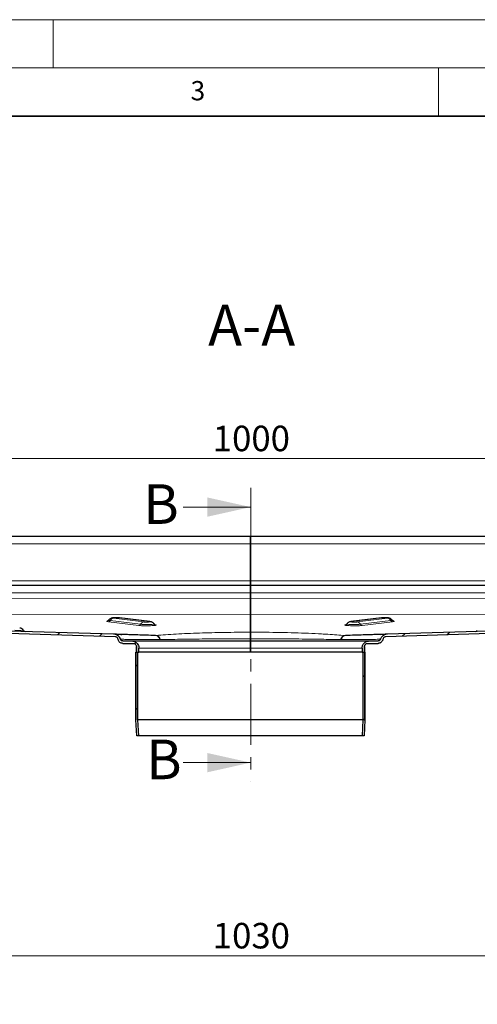
# Model space of a CAD drawing. Units: millimetres. Extents: x 0 to 420, y 0 to 297.
# Drawn here: x 122 to 169, y 195 to 297 of the extents above; entities that cross this region are included whole.
import ezdxf

# ---------------------------------------------------------------- set-up
doc = ezdxf.new("R2010")
doc.units = ezdxf.units.MM
doc.linetypes.add('CENTER', pattern=[10.16, 6.35, -1.27, 1.27, -1.27])
doc.styles.add('SLDTEXTSTYLE0', font='TXT', dxfattribs={"width": 0.605})
doc.dimstyles.new('SLDDIMSTYLE0', dxfattribs={"dimtxt": 2.568319, "dimasz": 2.5, "dimexe": 0, "dimexo": 0.0625, "dimgap": 0.64208, "dimtad": 1, "dimlfac": 6, "dimrnd": 1e-09, "dimzin": 12, "dimdsep": 46, "dimtxsty": 'SLDTEXTSTYLE0', "dimsah": 1, "dimcen": 0.09, "dimadec": 0, "dimazin": 3, "dimtfac": 1, "dimtdec": 3, "dimtofl": 0, "dimtmove": 0, "dimatfit": 3, "dimfxl": 1, "dimfrac": 2, "dimtolj": 1, "dimtzin": 12, "dimarcsym": 0})
pattern_1 = [(45, (0, 0), (-13.4704, 13.4704), []), (45, (4.49, 0), (-13.4704, 13.4704), []), (45, (8.98, 0), (-13.4704, 13.4704), []), (45, (13.47, 0), (-13.4704, 13.4704), [])]
pattern_2 = [(135, (0, 0), (-13.4704, -13.4704), []), (135, (-2e-14, 4.49), (-13.4704, -13.4704), []), (135, (-3e-14, 8.98), (-13.4704, -13.4704), []), (135, (-5e-14, 13.47), (-13.4704, -13.4704), [])]

# ---------------------------------------------------------------- blocks, each defined once
blk = doc.blocks.new('_D_1')
at = {"color": 7, "linetype": 'Continuous', "lineweight": 0}
for p, q in [((59.64, 173.56), (59.64, 200.93)), ((231.31, 173.56), (231.31, 200.93)), ((59.64, 199.93), (231.31, 199.93))]:
    blk.add_line(p, q, dxfattribs=at)
at = {"color": 7, "linetype": 'Continuous', "lineweight": 18}
for points in [[(59.64, 199.93), (62.14, 199.55), (62.14, 200.3)], [(231.31, 199.93), (228.81, 200.3), (228.81, 199.55)]]:
    blk.add_solid(points, dxfattribs=at)
at = {"color": 7, "linetype": 'Continuous', "lineweight": 18, "insert": (141.56, 203.34), "char_height": 2.646, "attachment_point": 1, "style": 'SLDTEXTSTYLE0'}
blk.add_mtext('1030', dxfattribs=at)
blk = doc.blocks.new('_D_5')
at = {"color": 7, "linetype": 'Continuous', "lineweight": 0}
for p, q in [((62.14, 242.96), (62.14, 252.49)), ((228.81, 242.96), (228.81, 252.49)), ((62.14, 251.49), (228.81, 251.49))]:
    blk.add_line(p, q, dxfattribs=at)
at = {"color": 7, "linetype": 'Continuous', "lineweight": 18}
for points in [[(62.14, 251.49), (64.64, 251.11), (64.64, 251.86)], [(228.81, 251.49), (226.31, 251.86), (226.31, 251.11)]]:
    blk.add_solid(points, dxfattribs=at)
at = {"color": 7, "linetype": 'Continuous', "lineweight": 18, "insert": (141.56, 254.9), "char_height": 2.646, "attachment_point": 1, "style": 'SLDTEXTSTYLE0'}
blk.add_mtext('1000', dxfattribs=at)

msp = doc.modelspace()

# ---------------------------------------------------------------- hatches: boundary and pattern name
at = {"linetype": 'Continuous', "lineweight": 18}
h = msp.add_hatch(dxfattribs=at)
h.set_pattern_fill('DIN 201 Stahl und Stahlguss', style=0, pattern_type=2)
h.set_pattern_definition(pattern_1)
edge = h.paths.add_edge_path(flags=0)
edge.add_line((132.2264, 232.324), (133.3097, 232.324))
edge.add_spline(control_points=[(133.3097, 232.324), (133.347, 232.324), (133.3849, 232.3175), (133.4201, 232.3052), (133.4553, 232.2928), (133.4888, 232.2742), (133.518, 232.2509), (133.5471, 232.2276), (133.5726, 232.199), (133.5924, 232.1673), (133.6122, 232.1357), (133.6267, 232.1002), (133.6349, 232.0638), (133.6403, 232.0399), (133.6431, 232.0152), (133.6431, 231.9906)], knot_values=[0, 0, 0, 0, 0.00067154, 0.00067154, 0.00067154, 0.00134309, 0.00134309, 0.00134309, 0.00201463, 0.00201463, 0.00201463, 0.00268618, 0.00268618, 0.00268618, 0.00312432, 0.00312432, 0.00312432, 0.00312432], weights=[1, 1, 1, 1, 1, 1, 1, 1, 1, 1, 1, 1, 1, 1, 1, 1], degree=3, periodic=0)
edge.add_line((133.6431, 231.9906), (133.6431, 231.4073))
edge.add_line((133.6431, 231.4073), (133.8931, 231.4073))
edge.add_line((133.8931, 231.4073), (133.8931, 231.824))
edge.add_spline(control_points=[(133.8931, 231.824), (133.8931, 231.8792), (133.8869, 231.9347), (133.8748, 231.9886), (133.8563, 232.0705), (133.8235, 232.1504), (133.779, 232.2215), (133.7345, 232.2927), (133.6771, 232.3572), (133.6116, 232.4096), (133.546, 232.4621), (133.4705, 232.5039), (133.3913, 232.5317), (133.3121, 232.5595), (133.227, 232.574), (133.1431, 232.574)], knot_values=[0, 0, 0, 0, 0.0009939, 0.0009939, 0.0009939, 0.00251726, 0.00251726, 0.00251726, 0.00404061, 0.00404061, 0.00404061, 0.00556396, 0.00556396, 0.00556396, 0.00708732, 0.00708732, 0.00708732, 0.00708732], weights=[1, 1, 1, 1, 1, 1, 1, 1, 1, 1, 1, 1, 1, 1, 1, 1], degree=3, periodic=0)
edge.add_line((133.1431, 232.574), (132.2264, 232.574))
edge.add_spline(control_points=[(132.2264, 232.574), (132.1984, 232.574), (132.1701, 232.5788), (132.1436, 232.5881), (132.1172, 232.5973), (132.0921, 232.6113), (132.0702, 232.6288), (132.0484, 232.6462), (132.0292, 232.6677), (132.0144, 232.6915), (132.0032, 232.7094), (131.9943, 232.7288), (131.9879, 232.749)], knot_values=[0, 0, 0, 0, 0.00050366, 0.00050366, 0.00050366, 0.00100732, 0.00100732, 0.00100732, 0.00151097, 0.00151097, 0.00151097, 0.00189056, 0.00189056, 0.00189056, 0.00189056], weights=[1, 1, 1, 1, 1, 1, 1, 1, 1, 1, 1, 1, 1], degree=3, periodic=0)
edge.add_spline(control_points=[(131.9879, 232.749), (131.9626, 232.8294), (131.9225, 232.9064), (131.8718, 232.9739), (131.8212, 233.0412), (131.7585, 233.1011), (131.6884, 233.148), (131.6181, 233.1951), (131.5384, 233.2301), (131.4564, 233.2509), (131.4038, 233.2642), (131.3496, 233.2719), (131.2954, 233.2736)], knot_values=[0, 0, 0, 0, 0.00151858, 0.00151858, 0.00151858, 0.00303553, 0.00303553, 0.00303553, 0.0045592, 0.0045592, 0.0045592, 0.00552621, 0.00552621, 0.00552621, 0.00552621], weights=[1, 1, 1, 1, 1, 1, 1, 1, 1, 1, 1, 1, 1], degree=3, periodic=0)
edge.add_line((131.2954, 233.2736), (64.3931, 235.324))
edge.add_line((64.3931, 235.324), (64.3854, 235.0741))
edge.add_line((64.3854, 235.0741), (131.4146, 233.0198))
edge.add_spline(control_points=[(131.4146, 233.0198), (131.455, 233.0186), (131.4957, 233.0094), (131.533, 232.9938), (131.5669, 232.9795), (131.5989, 232.9596), (131.6264, 232.9352), (131.6544, 232.9104), (131.6783, 232.8802), (131.6963, 232.8475), (131.7143, 232.8147), (131.7271, 232.7784), (131.7332, 232.7416)], knot_values=[0, 0, 0, 0, 0.0007269, 0.0007269, 0.0007269, 0.00138632, 0.00138632, 0.00138632, 0.00205813, 0.00205813, 0.00205813, 0.00272959, 0.00272959, 0.00272959, 0.00272959], weights=[1, 1, 1, 1, 1, 1, 1, 1, 1, 1, 1, 1, 1], degree=3, periodic=0)
edge.add_spline(control_points=[(131.7332, 232.7416), (131.7348, 232.7324), (131.7366, 232.7233), (131.7386, 232.7142), (131.7509, 232.6596), (131.7728, 232.6064), (131.8024, 232.5589), (131.8321, 232.5115), (131.8704, 232.4685), (131.9141, 232.4335), (131.9578, 232.3986), (132.0081, 232.3707), (132.0609, 232.3522), (132.1137, 232.3336), (132.1704, 232.324), (132.2264, 232.324)], knot_values=[0.00049598, 0.00049598, 0.00049598, 0.00049598, 0.0006626, 0.0006626, 0.0006626, 0.00167817, 0.00167817, 0.00167817, 0.00269374, 0.00269374, 0.00269374, 0.00370931, 0.00370931, 0.00370931, 0.00472488, 0.00472488, 0.00472488, 0.00472488], weights=[1, 1, 1, 1, 1, 1, 1, 1, 1, 1, 1, 1, 1, 1, 1, 1], degree=3, periodic=0)
h = msp.add_hatch(dxfattribs=at)
h.set_pattern_fill('DIN 201 Stahl und Stahlguss', style=0, pattern_type=2)
h.set_pattern_definition(pattern_1)
edge = h.paths.add_edge_path(flags=0)
edge.add_line((157.3097, 231.4073), (157.3097, 231.9906))
edge.add_spline(control_points=[(157.3097, 231.9906), (157.3097, 232.028), (157.3161, 232.0658), (157.3285, 232.101), (157.3408, 232.1362), (157.3594, 232.1697), (157.3828, 232.1989), (157.4061, 232.228), (157.4347, 232.2535), (157.4663, 232.2733), (157.498, 232.2931), (157.5335, 232.3077), (157.5699, 232.3158), (157.5938, 232.3212), (157.6185, 232.324), (157.643, 232.324)], knot_values=[0, 0, 0, 0, 0.00067154, 0.00067154, 0.00067154, 0.00134308, 0.00134308, 0.00134308, 0.00201463, 0.00201463, 0.00201463, 0.00268617, 0.00268617, 0.00268617, 0.00312432, 0.00312432, 0.00312432, 0.00312432], weights=[1, 1, 1, 1, 1, 1, 1, 1, 1, 1, 1, 1, 1, 1, 1, 1], degree=3, periodic=0)
edge.add_line((157.643, 232.324), (158.7264, 232.324))
edge.add_spline(control_points=[(158.7264, 232.324), (158.7632, 232.324), (158.8002, 232.3281), (158.8361, 232.3362), (158.8907, 232.3485), (158.944, 232.3703), (158.9914, 232.4), (159.0389, 232.4297), (159.0819, 232.4679), (159.1168, 232.5116), (159.1518, 232.5553), (159.1797, 232.6057), (159.1982, 232.6585), (159.2077, 232.6855), (159.2148, 232.7134), (159.2195, 232.7416)], knot_values=[0, 0, 0, 0, 0.00066261, 0.00066261, 0.00066261, 0.00167818, 0.00167818, 0.00167818, 0.00269374, 0.00269374, 0.00269374, 0.00370931, 0.00370931, 0.00370931, 0.00422651, 0.00422651, 0.00422651, 0.00422651], weights=[1, 1, 1, 1, 1, 1, 1, 1, 1, 1, 1, 1, 1, 1, 1, 1], degree=3, periodic=0)
edge.add_spline(control_points=[(159.2195, 232.7416), (159.226, 232.7801), (159.2396, 232.8179), (159.2589, 232.8519), (159.2778, 232.8849), (159.3027, 232.9152), (159.3317, 232.9398), (159.3602, 232.964), (159.3933, 232.9835), (159.4281, 232.9971), (159.463, 233.0107), (159.5007, 233.0187), (159.5382, 233.0198)], knot_values=[0, 0, 0, 0, 0.00070267, 0.00070267, 0.00070267, 0.00138723, 0.00138723, 0.00138723, 0.00205917, 0.00205917, 0.00205917, 0.00273235, 0.00273235, 0.00273235, 0.00273235], weights=[1, 1, 1, 1, 1, 1, 1, 1, 1, 1, 1, 1, 1], degree=3, periodic=0)
edge.add_line((159.5382, 233.0198), (226.5674, 235.0741))
edge.add_line((226.5674, 235.0741), (226.5597, 235.324))
edge.add_line((226.5597, 235.324), (159.6574, 233.2736))
edge.add_spline(control_points=[(159.6574, 233.2736), (159.5735, 233.271), (159.4889, 233.2538), (159.4106, 233.2237), (159.3323, 233.1936), (159.258, 233.1494), (159.1943, 233.0948), (159.1314, 233.0409), (159.0768, 232.9758), (159.0346, 232.9045), (159.0056, 232.8557), (158.9819, 232.8032), (158.9649, 232.749)], knot_values=[0, 0, 0, 0, 0.00151046, 0.00151046, 0.00151046, 0.00302219, 0.00302219, 0.00302219, 0.00451147, 0.00451147, 0.00451147, 0.00552658, 0.00552658, 0.00552658, 0.00552658], weights=[1, 1, 1, 1, 1, 1, 1, 1, 1, 1, 1, 1, 1], degree=3, periodic=0)
edge.add_spline(control_points=[(158.9649, 232.749), (158.9621, 232.7401), (158.9588, 232.7313), (158.955, 232.7228), (158.9437, 232.6972), (158.9278, 232.6732), (158.9086, 232.6528), (158.8895, 232.6324), (158.8665, 232.6151), (158.8417, 232.6022), (158.8169, 232.5893), (158.7895, 232.5805), (158.7618, 232.5765), (158.7501, 232.5748), (158.7382, 232.574), (158.7264, 232.574)], knot_values=[0.000337, 0.000337, 0.000337, 0.000337, 0.00050366, 0.00050366, 0.00050366, 0.00100731, 0.00100731, 0.00100731, 0.00151097, 0.00151097, 0.00151097, 0.00201463, 0.00201463, 0.00201463, 0.00222512, 0.00222512, 0.00222512, 0.00222512], weights=[1, 1, 1, 1, 1, 1, 1, 1, 1, 1, 1, 1, 1, 1, 1, 1], degree=3, periodic=0)
edge.add_line((158.7264, 232.574), (157.8097, 232.574))
edge.add_spline(control_points=[(157.8097, 232.574), (157.7545, 232.574), (157.6989, 232.5678), (157.6451, 232.5557), (157.5632, 232.5373), (157.4833, 232.5044), (157.4122, 232.4599), (157.341, 232.4154), (157.2765, 232.358), (157.2241, 232.2925), (157.1716, 232.2269), (157.1298, 232.1514), (157.102, 232.0722), (157.0742, 231.993), (157.0597, 231.9079), (157.0597, 231.824)], knot_values=[0, 0, 0, 0, 0.00099392, 0.00099392, 0.00099392, 0.00251727, 0.00251727, 0.00251727, 0.00404062, 0.00404062, 0.00404062, 0.00556397, 0.00556397, 0.00556397, 0.00708732, 0.00708732, 0.00708732, 0.00708732], weights=[1, 1, 1, 1, 1, 1, 1, 1, 1, 1, 1, 1, 1, 1, 1, 1], degree=3, periodic=0)
edge.add_line((157.0597, 231.824), (157.0597, 231.4073))
edge.add_line((157.0597, 231.4073), (157.3097, 231.4073))
h = msp.add_hatch(dxfattribs=at)
h.set_pattern_fill('DIN 201 Stahl und Stahlguss', angle=90, style=0, pattern_type=2)
h.set_pattern_definition(pattern_2)
edge = h.paths.add_edge_path(flags=0)
edge.add_line((133.6847, 222.7406), (133.8934, 222.7406))
edge.add_spline(control_points=[(133.8934, 222.7406), (133.8627, 223.2981), (133.8321, 223.8556), (133.8014, 224.413)], knot_values=[0.14067137, 0.14067137, 0.14067137, 0.14067137, 0.15072088, 0.15072088, 0.15072088, 0.15072088], weights=[1, 1, 1, 1], degree=3, periodic=0)
edge.add_line((133.8014, 224.413), (133.8014, 231.4073))
edge.add_line((133.8014, 231.4073), (133.5931, 231.4073))
edge.add_line((133.5931, 231.4073), (133.5931, 224.4073))
edge.add_spline(control_points=[(133.5931, 224.4073), (133.6236, 223.8518), (133.6542, 223.2962), (133.6847, 222.7406)], knot_values=[0.14316645, 0.14316645, 0.14316645, 0.14316645, 0.15318156, 0.15318156, 0.15318156, 0.15318156], weights=[1, 1, 1, 1], degree=3, periodic=0)
h = msp.add_hatch(dxfattribs=at)
h.set_pattern_fill('DIN 201 Stahl und Stahlguss', angle=90, style=0, pattern_type=2)
h.set_pattern_definition(pattern_2)
edge = h.paths.add_edge_path(flags=0)
edge.add_line((157.1514, 231.4073), (157.1514, 224.413))
edge.add_spline(control_points=[(157.1514, 224.413), (157.1307, 224.0369), (157.11, 223.6607), (157.0893, 223.2845), (157.0793, 223.1032), (157.0694, 222.9219), (157.0594, 222.7406)], knot_values=[0.14067137, 0.14067137, 0.14067137, 0.14067137, 0.14745283, 0.14745283, 0.14745283, 0.15072088, 0.15072088, 0.15072088, 0.15072088], weights=[1, 1, 1, 1, 1, 1, 1], degree=3, periodic=0)
edge.add_line((157.0594, 222.7406), (157.268, 222.7406))
edge.add_spline(control_points=[(157.268, 222.7406), (157.2775, 222.9126), (157.287, 223.0845), (157.2964, 223.2564), (157.3175, 223.64), (157.3386, 224.0237), (157.3597, 224.4073)], knot_values=[0.14316645, 0.14316645, 0.14316645, 0.14316645, 0.14626555, 0.14626555, 0.14626555, 0.15318156, 0.15318156, 0.15318156, 0.15318156], weights=[1, 1, 1, 1, 1, 1, 1], degree=3, periodic=0)
edge.add_line((157.3597, 224.4073), (157.3597, 231.4073))
edge.add_line((157.3597, 231.4073), (157.1514, 231.4073))

# ---------------------------------------------------------------- linework, layer by layer
at = {"color": 7, "linetype": 'Continuous', "lineweight": 18}
for p, q in [((0, 297), (420, 297)), ((125, 292), (125, 297)), ((15, 292), (415, 292)), ((165, 292), (165, 287)), ((138.4984, 246.4595), (145.4984, 246.4595)), ((138.4984, 219.9595), (145.4984, 219.9595))]:
    msp.add_line(p, q, dxfattribs=at)
at = {"color": 7, "linetype": 'Continuous', "lineweight": 35}
msp.add_line((410, 287), (20, 287), dxfattribs=at)
at = {"color": 7, "linetype": 'CENTER', "lineweight": 18}
msp.add_line((145.4984, 248.4595), (145.4984, 217.9595), dxfattribs=at)
at = {"color": 7, "linetype": 'Continuous', "lineweight": 25}
for p, q in [((145.4764, 243.4073), (64.3931, 243.4073)), ((226.5597, 243.4073), (145.4764, 243.4073)), ((145.4764, 243.4073), (145.4764, 242.6573)), ((145.4764, 242.6573), (145.4764, 243.4073)), ((145.4764, 238.824), (145.4764, 242.6573)), ((145.4764, 242.6573), (145.4764, 238.824)), ((145.4764, 238.324), (64.3931, 238.324)), ((145.4764, 238.324), (145.4764, 238.824)), ((145.4764, 238.824), (145.4764, 238.324)), ((226.5597, 238.324), (145.4764, 238.324)), ((145.4764, 238.324), (145.4764, 237.574)), ((145.4764, 237.574), (145.4764, 238.324)), ((145.4764, 236.9758), (145.4764, 237.574)), ((145.4764, 237.574), (145.4764, 236.9758)), ((131.4146, 233.0198), (64.3854, 235.0741)), ((131.2954, 233.2736), (64.3931, 235.324)), ((135.0435, 234.5819), (131.891, 234.9665)), ((145.4764, 233.4813), (145.4764, 235.3155)), ((145.4764, 235.3155), (145.4764, 233.4813)), ((159.0617, 234.9665), (155.9093, 234.5819)), ((226.5674, 235.0741), (159.5382, 233.0198)), ((226.5597, 235.324), (159.6574, 233.2736)), ((132.6993, 233.2305), (132.6362, 233.2323)), ((145.4764, 233.2967), (145.4766, 233.2967)), ((132.2264, 232.574), (133.1431, 232.574)), ((132.2264, 232.324), (133.3097, 232.324)), ((133.6431, 231.9906), (133.6431, 231.4073)), ((133.6431, 231.4073), (133.6431, 231.9906)), ((133.8931, 231.4073), (133.8931, 231.824)), ((145.4764, 231.4073), (145.4764, 231.824)), ((145.4764, 231.824), (145.4764, 231.4073)), ((157.0597, 231.824), (157.0597, 231.4073)), ((157.3097, 231.4073), (157.3097, 231.9906)), ((157.3097, 231.9906), (157.3097, 231.4073)), ((157.643, 232.324), (158.7264, 232.324)), ((157.8097, 232.574), (158.7264, 232.574)), ((133.5931, 231.4073), (133.5931, 224.4073)), ((133.5931, 224.4073), (133.5931, 231.4073)), ((133.5931, 231.4073), (133.8014, 231.4073)), ((133.6431, 231.4073), (133.8931, 231.4073)), ((133.8014, 224.413), (133.8014, 231.4073)), ((145.4764, 231.4073), (133.8931, 231.4073)), ((157.0597, 231.4073), (145.4764, 231.4073)), ((157.0597, 231.4073), (157.3097, 231.4073)), ((157.1514, 231.4073), (157.3597, 231.4073)), ((157.1514, 231.4073), (157.1514, 224.413)), ((157.3597, 224.4073), (157.3597, 231.4073)), ((157.3597, 231.4073), (157.3597, 224.4073)), ((133.6847, 222.7406), (133.5931, 224.4073)), ((133.8934, 222.7406), (133.8014, 224.413)), ((157.1514, 224.413), (133.8014, 224.413)), ((157.1514, 224.413), (157.0594, 222.7406)), ((157.3597, 224.4073), (157.268, 222.7406)), ((133.8934, 222.7406), (133.6847, 222.7406)), ((157.0594, 222.7406), (133.8934, 222.7406)), ((157.268, 222.7406), (157.0594, 222.7406))]:
    msp.add_line(p, q, dxfattribs=at)
at = {"color": 8, "linetype": 'Continuous', "lineweight": 18}
for p, q in [((64.3931, 242.6573), (145.4764, 242.6573)), ((145.4764, 242.6573), (226.5597, 242.6573)), ((64.3931, 238.824), (145.4764, 238.824)), ((145.4764, 238.824), (226.5597, 238.824)), ((64.3931, 237.574), (145.4764, 237.574)), ((64.3931, 237.0845), (145.4764, 236.9758)), ((145.4764, 237.574), (226.5597, 237.574)), ((145.4764, 236.9758), (226.5597, 237.0845)), ((72.3534, 235.4135), (145.4764, 235.3155)), ((134.3968, 234.5475), (131.2444, 234.9321)), ((131.8312, 234.9683), (134.9836, 234.5837)), ((145.4764, 235.3155), (218.5994, 235.4135)), ((155.9691, 234.5837), (159.1216, 234.9683)), ((159.7084, 234.9321), (156.5559, 234.5475)), ((130.7384, 234.5689), (133.8908, 234.1843)), ((130.907, 234.69), (134.0595, 234.3053)), ((156.8933, 234.3053), (160.0457, 234.69)), ((157.0619, 234.1843), (160.2144, 234.5689)), ((121.0094, 233.7), (121.9304, 233.6717)), ((131.2664, 233.2764), (122.1041, 233.5572)), ((135.6093, 233.1414), (135.6753, 233.1412)), ((135.6753, 233.1412), (135.6384, 233.1424)), ((155.3144, 233.1424), (155.2775, 233.1412)), ((159.5287, 233.2715), (158.0502, 233.2262)), ((168.8487, 233.5572), (159.6864, 233.2764)), ((133.8931, 231.824), (145.4764, 231.824)), ((136.0589, 232.7159), (136.1433, 232.7165)), ((145.4764, 231.824), (157.0597, 231.824))]:
    msp.add_line(p, q, dxfattribs=at)
at = {"color": 8, "linetype": 'Continuous', "lineweight": 18, "flags": 128}
for points in [[(131.8312, 234.9683), (131.8808, 234.9676), (131.891, 234.9665)], [(159.0617, 234.9665), (159.072, 234.9676), (159.1216, 234.9683)], [(130.7612, 234.7339), (130.7609, 234.7262), (130.8043, 234.7072), (130.907, 234.69)], [(134.0595, 234.3053), (134.2133, 234.2913), (134.4058, 234.2815), (134.6212, 234.2768), (134.8422, 234.2775), (135.0509, 234.2837), (135.2304, 234.2947), (135.366, 234.3098), (135.4469, 234.3277), (135.4665, 234.3468), (135.4664, 234.347)], [(135.0435, 234.5819), (135.0332, 234.583), (134.9836, 234.5837)], [(155.4864, 234.347), (155.4863, 234.3468), (155.5059, 234.3277), (155.5868, 234.3098), (155.7224, 234.2947), (155.9019, 234.2837), (156.1105, 234.2775), (156.3316, 234.2768), (156.547, 234.2815), (156.7395, 234.2913), (156.8933, 234.3053)], [(155.9691, 234.5837), (155.9195, 234.583), (155.9094, 234.5819)], [(160.0457, 234.69), (160.1485, 234.7072), (160.1918, 234.7262), (160.1917, 234.7337)]]:
    msp.add_lwpolyline(points, dxfattribs=at)
at = {"color": 8, "linetype": 'Continuous', "lineweight": 18}
for centre, radius, start, end in [((131.2918, 234.51), 0.4247, 96.408848, 154.935953), ((159.661, 234.51), 0.4247, 25.064047, 83.591152), ((130.7147, 234.7799), 0.2124, 276.408848, 334.935953), ((133.8671, 234.3953), 0.2124, 276.408848, 334.935953), ((134.4442, 234.1254), 0.4247, 96.408848, 154.935953), ((156.5085, 234.1254), 0.4247, 25.064047, 83.591152), ((157.0856, 234.3953), 0.2124, 205.064047, 263.591152), ((160.2381, 234.7799), 0.2124, 205.064047, 263.591152)]:
    msp.add_arc(centre, radius, start, end, dxfattribs=at)
at = {"color": 7, "linetype": 'Continuous', "lineweight": 25}
for centre, radius, start, end in [((121.5064, 233.4068), 0.5, 31.993549, 88.24456), ((122.1425, 233.8042), 0.25, 211.993549, 268.24456), ((168.8103, 233.8042), 0.25, 271.75544, 328.006451)]:
    msp.add_arc(centre, radius, start, end, dxfattribs=at)
for points, knots in [([(145.4764, 235.3155), (145.4764, 235.3245), (145.4764, 235.343), (145.4764, 235.3844), (145.4764, 235.4005), (145.4764, 235.4374), (145.4764, 235.4583), (145.4764, 235.5267), (145.4764, 235.5805), (145.4764, 235.7038), (145.4764, 235.7741), (145.4764, 235.9254), (145.4764, 236.007), (145.4764, 236.1383), (145.4764, 236.1838), (145.4764, 236.2761), (145.4764, 236.3231), (145.4764, 236.4663), (145.4764, 236.5649), (145.4764, 236.7684), (145.4764, 236.8719), (145.4764, 236.9758)], [0, 0, 0, 0, 0.125, 0.125, 0.1875, 0.1875, 0.25, 0.25, 0.375, 0.375, 0.5, 0.5, 0.625, 0.625, 0.6875, 0.6875, 0.75, 0.75, 0.875, 0.875, 1, 1, 1, 1]), ([(145.4764, 236.9758), (145.4764, 236.7981), (145.4764, 236.4427), (145.4764, 235.9546), (145.4764, 235.5693), (145.4764, 235.3671), (145.4764, 235.3284), (145.4764, 235.3155)], [0, 0, 0, 0, 0.215620285, 0.431240572, 0.65851126, 0.885781758, 1, 1, 1, 1]), ([(131.5492, 234.9833), (131.5427, 234.9834), (131.4852, 234.9845), (131.3724, 234.9815), (131.2258, 234.9732), (131.1242, 234.9613), (131.0139, 234.9329), (130.9088, 234.8834), (130.8184, 234.8147), (130.7799, 234.7547), (130.7671, 234.7347)], [0, 0, 0, 0, 0.02068247, 0.18458617, 0.35276365, 0.54832286, 0.64572409, 0.77458066, 0.92474838, 1, 1, 1, 1]), ([(131.891, 234.9665), (131.8693, 234.9688), (131.8083, 234.9754), (131.695, 234.9818), (131.5963, 234.9828), (131.5492, 234.9833)], [0, 0, 0, 0, 0.22467499, 0.63002173, 1, 1, 1, 1]), ([(159.4553, 234.983), (159.4157, 234.9832), (159.3235, 234.9836), (159.1842, 234.9785), (159.1026, 234.9705), (159.0617, 234.9665)], [0, 0, 0, 0, 0.27412329, 0.63643132, 1, 1, 1, 1]), ([(160.182, 234.7416), (160.1748, 234.7535), (160.1483, 234.7972), (160.0837, 234.853), (160.0007, 234.906), (159.9194, 234.9382), (159.8429, 234.9572), (159.7566, 234.97), (159.6434, 234.9786), (159.5305, 234.9833), (159.468, 234.9831), (159.4553, 234.983)], [0, 0, 0, 0, 0.04695967, 0.17281995, 0.28467614, 0.38506521, 0.4825186, 0.60219727, 0.78952558, 0.95751734, 1, 1, 1, 1]), ([(130.7605, 234.7384), (130.7531, 234.7263), (130.7356, 234.6974), (130.6995, 234.6708), (130.6676, 234.6538), (130.665, 234.6534), (130.6635, 234.6531)], [0, 0, 0, 0, 0.179400121, 0.425296742, 0.669614722, 1, 1, 1, 1]), ([(135.4588, 234.3521), (135.4522, 234.3632), (135.4267, 234.4068), (135.3631, 234.4631), (135.2803, 234.5176), (135.1987, 234.5509), (135.1201, 234.5714), (135.0713, 234.5781), (135.0435, 234.5819)], [0, 0, 0, 0, 0.07195973, 0.28007227, 0.46497991, 0.63074631, 0.79024164, 1, 1, 1, 1]), ([(135.5634, 234.2663), (135.5628, 234.2664), (135.5615, 234.2667), (135.5374, 234.2775), (135.5056, 234.3012), (135.4779, 234.3266), (135.467, 234.3485), (135.4642, 234.3541)], [0, 0, 0, 0, 0.26744707, 0.50279242, 0.70109181, 0.92344939, 1, 1, 1, 1]), ([(155.4884, 234.3556), (155.4802, 234.342), (155.4621, 234.3116), (155.4251, 234.2839), (155.3932, 234.2669), (155.3906, 234.2664), (155.389, 234.2662)], [0, 0, 0, 0, 0.1953838, 0.43649084, 0.67604998, 1, 1, 1, 1]), ([(155.9093, 234.5819), (155.8865, 234.5788), (155.8369, 234.572), (155.7468, 234.5504), (155.6324, 234.4967), (155.5419, 234.4269), (155.5055, 234.3686), (155.495, 234.3517)], [0, 0, 0, 0, 0.17259518, 0.37585949, 0.61787846, 0.88968086, 1, 1, 1, 1]), ([(160.289, 234.6532), (160.2883, 234.6534), (160.2871, 234.6536), (160.263, 234.6644), (160.2311, 234.688), (160.2036, 234.7129), (160.1928, 234.7343), (160.1902, 234.7395)], [0, 0, 0, 0, 0.26905918, 0.50582316, 0.70531786, 0.92901576, 1, 1, 1, 1]), ([(135.6093, 233.1414), (135.2792, 233.1515), (134.6174, 233.1718), (133.7592, 233.1981), (133.0135, 233.2209), (132.3945, 233.2399), (131.907, 233.2548), (131.5556, 233.2656), (131.342, 233.2721), (131.2948, 233.2736), (131.2954, 233.2736), (131.2954, 233.2736)], [0, 0, 0, 0, 0.1245302, 0.2496858, 0.37481659, 0.49930576, 0.62385787, 0.74908753, 0.87389629, 0.99849848, 1, 1, 1, 1]), ([(131.9879, 232.749), (131.9542, 232.8272), (131.8869, 232.9837), (131.6954, 233.1594), (131.4883, 233.255), (131.3496, 233.2684), (131.2954, 233.2736)], [0, 0, 0, 0, 0.2744019, 0.54856768, 0.82380725, 1, 1, 1, 1]), ([(132.1283, 233.2135), (131.9677, 233.2284), (131.6454, 233.2582), (131.4551, 233.2671), (131.3597, 233.2716)], [0, 0, 0, 0, 0.49845525, 1, 1, 1, 1]), ([(131.7332, 232.7416), (131.7234, 232.778), (131.7036, 232.8509), (131.6307, 232.939), (131.5324, 233.0031), (131.4551, 233.0141), (131.4146, 233.0198)], [0, 0, 0, 0, 0.24611478, 0.49224564, 0.73417477, 1, 1, 1, 1]), ([(132.6362, 233.2323), (132.4353, 233.2381), (132.0101, 233.2504), (131.7924, 233.2521), (131.6776, 233.253)], [0, 0, 0, 0, 0.47261653, 1, 1, 1, 1]), ([(145.4764, 233.4813), (145.4764, 233.4663), (145.4764, 233.4383), (145.4762, 233.3418), (145.4762, 233.2967)], [0, 0, 0, 0, 0.53234975, 1, 1, 1, 1]), ([(145.4766, 233.2967), (145.4765, 233.3499), (145.4765, 233.3918), (145.4764, 233.4389), (145.4764, 233.4517), (145.4764, 233.4711), (145.4764, 233.4778), (145.4764, 233.4813)], [0, 0, 0, 0, 0.5, 0.5, 0.75, 0.75, 1, 1, 1, 1]), ([(145.4764, 232.8015), (145.4764, 232.8491), (145.4764, 232.8955), (145.4764, 232.9859), (145.4764, 233.0303), (145.4764, 233.115), (145.4764, 233.1549), (145.4764, 233.2298), (145.4764, 233.265), (145.4764, 233.2967)], [0, 0, 0, 0, 0.25, 0.25, 0.5, 0.5, 0.75, 0.75, 1, 1, 1, 1]), ([(145.4764, 233.2967), (145.4764, 233.2336), (145.4764, 233.1075), (145.4764, 232.9228), (145.4764, 232.82), (145.4764, 232.8015)], [0, 0, 0, 0, 0.45090086, 0.9015082, 1, 1, 1, 1]), ([(145.4764, 232.574), (145.4764, 232.574), (145.4764, 232.5797), (145.4764, 232.5965), (145.4764, 232.6034), (145.4764, 232.6196), (145.4764, 232.629), (145.4764, 232.681), (145.4764, 232.7395), (145.4764, 232.8015)], [0, 0, 0, 0, 0.25, 0.25, 0.375, 0.375, 0.5, 0.5, 1, 1, 1, 1]), ([(145.4764, 232.8015), (145.4764, 232.7738), (145.4764, 232.7183), (145.4764, 232.6476), (145.4764, 232.5969), (145.4764, 232.576), (145.4764, 232.5744), (145.4764, 232.574)], [0, 0, 0, 0, 0.22774186, 0.45548371, 0.68322557, 0.91096742, 1, 1, 1, 1]), ([(158.0212, 233.2234), (157.9869, 233.2224), (157.7485, 233.2151), (157.1835, 233.1977), (156.3354, 233.1718), (155.6737, 233.1515), (155.3435, 233.1414)], [0, 0, 0, 0, 0.05314626, 0.36985555, 0.68554998, 1, 1, 1, 1]), ([(159.2744, 233.2529), (159.1823, 233.2519), (158.9982, 233.2499), (158.5759, 233.2398), (158.1998, 233.2286), (158.0212, 233.2233)], [0, 0, 0, 0, 0.34465878, 0.68880444, 1, 1, 1, 1]), ([(159.6574, 233.2736), (159.5795, 233.2712), (159.5041, 233.2569), (159.3944, 233.2183), (159.3588, 233.2026), (159.2912, 233.1663), (159.2589, 233.1455), (159.1975, 233.0988), (159.1683, 233.0727), (159.1149, 233.0173), (159.0904, 232.9877), (159.0458, 232.9248), (159.0257, 232.8912), (158.9911, 232.822), (158.9766, 232.7861), (158.9649, 232.749)], [0, 0, 0, 0, 0.25, 0.25, 0.375, 0.375, 0.5, 0.5, 0.625, 0.625, 0.75, 0.75, 0.875, 0.875, 1, 1, 1, 1]), ([(159.5816, 233.2712), (159.5027, 233.2673), (159.3456, 233.2594), (159.1226, 233.2324), (159.0115, 233.2189)], [0, 0, 0, 0, 0.502002194, 1, 1, 1, 1]), ([(159.5382, 233.0198), (159.4996, 233.0186), (159.4624, 233.0107), (159.3908, 232.9824), (159.3581, 232.9627), (159.2999, 232.9122), (159.276, 232.8826), (159.2386, 232.8154), (159.2259, 232.7796), (159.2196, 232.7416)], [0, 0, 0, 0, 0.25, 0.25, 0.5, 0.5, 0.75, 0.75, 1, 1, 1, 1]), ([(159.6574, 233.2736), (159.6574, 233.2736), (159.6574, 233.2736), (159.6549, 233.2735), (159.5796, 233.2712), (159.5763, 233.2711)], [0, 0, 0, 0, 0.01324176, 0.9573748, 1, 1, 1, 1]), ([(132.2264, 232.324), (132.1702, 232.3295), (132.0577, 232.3406), (131.908, 232.4268), (131.7945, 232.5536), (131.7468, 232.6683), (131.7349, 232.7324), (131.7332, 232.7416)], [0, 0, 0, 0, 0.2400398, 0.4800796, 0.72011929, 0.96015877, 1, 1, 1, 1]), ([(132.2264, 232.574), (132.1983, 232.5767), (132.142, 232.5823), (132.0675, 232.6254), (132.0141, 232.6834), (131.9958, 232.7292), (131.9879, 232.749)], [0, 0, 0, 0, 0.26636052, 0.53272104, 0.79908143, 1, 1, 1, 1]), ([(133.1431, 232.574), (133.1431, 232.574), (133.1427, 232.574), (133.1773, 232.574), (133.3345, 232.574), (133.6033, 232.574), (133.9933, 232.574), (134.5052, 232.574), (135.1378, 232.574), (135.8858, 232.574), (136.7398, 232.574), (137.6871, 232.574), (138.7119, 232.574), (139.7963, 232.574), (140.9213, 232.574), (142.0678, 232.574), (143.2116, 232.574), (144.348, 232.574), (145.1002, 232.574), (145.4764, 232.574)], [0, 0, 0, 0, 0.0009509, 0.05914178, 0.11733722, 0.17825074, 0.24071046, 0.30446475, 0.3692257, 0.43467558, 0.50047545, 0.56627531, 0.63172519, 0.69648614, 0.76024043, 0.82270015, 0.88361367, 0.9418057, 1, 1, 1, 1]), ([(133.1431, 232.574), (133.2274, 232.5657), (133.396, 232.5491), (133.6208, 232.4198), (133.7904, 232.2295), (133.8803, 232.0186), (133.8894, 231.8793), (133.8931, 231.824)], [0, 0, 0, 0, 0.21469417, 0.42938835, 0.64408243, 0.85877627, 1, 1, 1, 1]), ([(133.3097, 232.324), (133.3472, 232.3203), (133.4222, 232.3129), (133.5221, 232.2555), (133.5974, 232.1709), (133.6374, 232.0771), (133.6415, 232.0152), (133.6431, 231.9906)], [0, 0, 0, 0, 0.21469417, 0.42938835, 0.64408242, 0.85877626, 1, 1, 1, 1]), ([(145.4764, 231.824), (145.4764, 231.8735), (145.4764, 231.9222), (145.4764, 232.018), (145.4764, 232.0656), (145.4764, 232.1564), (145.4764, 232.1994), (145.4764, 232.2809), (145.4764, 232.3195), (145.4764, 232.3887), (145.4764, 232.4198), (145.4764, 232.4746), (145.4764, 232.4979), (145.4764, 232.5354), (145.4764, 232.5498), (145.4764, 232.5691), (145.4764, 232.574), (145.4764, 232.574)], [0, 0, 0, 0, 0.125, 0.125, 0.25, 0.25, 0.375, 0.375, 0.5, 0.5, 0.625, 0.625, 0.75, 0.75, 0.875, 0.875, 1, 1, 1, 1]), ([(145.4764, 232.574), (145.5235, 232.574), (145.6177, 232.574), (145.7589, 232.574), (145.9, 232.574), (146.041, 232.574), (146.1817, 232.574), (146.3224, 232.574), (146.4629, 232.574), (146.6032, 232.574), (146.7434, 232.574), (146.8835, 232.574), (147.0234, 232.574), (147.1631, 232.574), (147.3027, 232.574), (147.4422, 232.574), (147.5815, 232.574), (147.868, 232.574), (148.2996, 232.574), (148.8761, 232.574), (149.4495, 232.574), (150.0219, 232.574), (150.5872, 232.574), (151.3345, 232.574), (152.2409, 232.574), (153.2656, 232.574), (154.2129, 232.574), (155.067, 232.574), (155.8149, 232.574), (156.4476, 232.574), (156.9595, 232.574), (157.3495, 232.574), (157.6183, 232.574), (157.7754, 232.574), (157.8101, 232.574), (157.8097, 232.574), (157.8097, 232.574)], [0, 0, 0, 0, 0.00729236, 0.01457809, 0.02185814, 0.02913345, 0.03640498, 0.04367368, 0.0509405, 0.05820641, 0.06547235, 0.07273928, 0.08000815, 0.08727993, 0.09455556, 0.101836, 0.10912219, 0.11641509, 0.14687543, 0.17734022, 0.2085743, 0.23981277, 0.27169463, 0.30358097, 0.36833568, 0.43377925, 0.49957278, 0.5653663, 0.63080988, 0.69556459, 0.75931274, 0.82176644, 0.88267409, 0.94085935, 0.99904919, 1, 1, 1, 1]), ([(145.4764, 232.574), (145.4764, 232.5657), (145.4764, 232.5491), (145.4764, 232.4198), (145.4764, 232.2295), (145.4764, 232.0186), (145.4764, 231.8793), (145.4764, 231.824)], [0, 0, 0, 0, 0.21469386, 0.42938772, 0.64408158, 0.85877544, 1, 1, 1, 1]), ([(157.0597, 231.824), (157.0597, 231.8735), (157.0646, 231.9222), (157.0836, 232.018), (157.098, 232.0656), (157.1356, 232.1564), (157.1586, 232.1994), (157.213, 232.2809), (157.2446, 232.3195), (157.3138, 232.3887), (157.3515, 232.4198), (157.4334, 232.4746), (157.477, 232.4979), (157.5672, 232.5354), (157.6143, 232.5498), (157.7112, 232.5691), (157.7602, 232.574), (157.8097, 232.574)], [0, 0, 0, 0, 0.125, 0.125, 0.25, 0.25, 0.375, 0.375, 0.5, 0.5, 0.625, 0.625, 0.75, 0.75, 0.875, 0.875, 1, 1, 1, 1]), ([(157.3097, 231.9906), (157.3097, 232.0127), (157.3119, 232.0343), (157.3203, 232.0769), (157.3267, 232.098), (157.3434, 232.1384), (157.3537, 232.1575), (157.3778, 232.1937), (157.3919, 232.2109), (157.438, 232.257), (157.4751, 232.2818), (157.5553, 232.3151), (157.599, 232.324), (157.643, 232.324)], [0, 0, 0, 0, 0.125, 0.125, 0.25, 0.25, 0.375, 0.375, 0.5, 0.5, 0.75, 0.75, 1, 1, 1, 1]), ([(158.9649, 232.749), (158.957, 232.7239), (158.945, 232.6999), (158.9144, 232.6572), (158.8955, 232.638), (158.8532, 232.607), (158.8293, 232.5946), (158.7795, 232.5783), (158.753, 232.574), (158.7264, 232.574)], [0, 0, 0, 0, 0.25, 0.25, 0.5, 0.5, 0.75, 0.75, 1, 1, 1, 1]), ([(159.2195, 232.7416), (159.2099, 232.6841), (159.1899, 232.6277), (159.1324, 232.5264), (159.0942, 232.4803), (159.0275, 232.4238), (159.0035, 232.4067), (158.9527, 232.3771), (158.9263, 232.3648), (158.8716, 232.3446), (158.8431, 232.3369), (158.7851, 232.3266), (158.7559, 232.324), (158.7264, 232.324)], [0, 0, 0, 0, 0.25, 0.25, 0.5, 0.5, 0.625, 0.625, 0.75, 0.75, 0.875, 0.875, 1, 1, 1, 1]), ([(158.9649, 232.749), (158.9649, 232.749), (158.965, 232.749), (158.961, 232.7489), (158.9428, 232.7487), (158.9225, 232.7485), (158.9047, 232.7484), (158.9007, 232.7484)], [0, 0, 0, 0, 0.01498137, 0.31671181, 0.61586371, 0.91243655, 1, 1, 1, 1])]:
    msp.add_open_spline(points, degree=3, knots=knots, dxfattribs=at)
at = {"color": 8, "linetype": 'Continuous', "lineweight": 18}
for points, knots in [([(131.2444, 234.9321), (131.221, 234.9357), (131.1743, 234.9431), (131.1724, 234.9538), (131.197, 234.9619), (131.2196, 234.9658), (131.2347, 234.9678), (131.2596, 234.9711), (131.308, 234.9754), (131.3651, 234.9782), (131.396, 234.9794), (131.4134, 234.98), (131.4338, 234.9805), (131.4686, 234.9813), (131.5216, 234.9819), (131.5716, 234.9816), (131.5994, 234.9812), (131.6476, 234.9804), (131.7159, 234.9779), (131.7707, 234.9741), (131.7954, 234.972), (131.8081, 234.9708), (131.8219, 234.9694), (131.8286, 234.9686), (131.8312, 234.9683)], [0, 0, 0, 0, 0.12463318, 0.24926635, 0.31443235, 0.37951954, 0.38051718, 0.38828575, 0.49936204, 0.55952172, 0.56278662, 0.58947397, 0.60907391, 0.61968166, 0.68484769, 0.74993491, 0.75106928, 0.75956046, 0.87968126, 0.93982084, 0.94286865, 0.96977779, 0.98874358, 1, 1, 1, 1]), ([(159.1216, 234.9683), (159.1262, 234.9688), (159.1353, 234.9699), (159.1503, 234.9714), (159.1663, 234.9728), (159.1834, 234.9741), (159.2013, 234.9754), (159.224, 234.9768), (159.252, 234.9782), (159.2858, 234.9795), (159.321, 234.9806), (159.3547, 234.9812), (159.3861, 234.9816), (159.4251, 234.9818), (159.4737, 234.9815), (159.547, 234.98), (159.6207, 234.9768), (159.6772, 234.9725), (159.71, 234.969), (159.7356, 234.9655), (159.7587, 234.9611), (159.772, 234.9564), (159.777, 234.9525), (159.7774, 234.9482), (159.7685, 234.943), (159.7488, 234.9381), (159.7296, 234.9349), (159.7175, 234.9332), (159.7109, 234.9324), (159.7084, 234.9321)], [0, 0, 0, 0, 0.02001577, 0.04003154, 0.06004731, 0.08006308, 0.10007885, 0.12009462, 0.152597971, 0.185104914, 0.217654899, 0.25020136, 0.275791507, 0.301138592, 0.353175208, 0.403834749, 0.499987505, 0.568408076, 0.602656524, 0.638678906, 0.694319965, 0.749959324, 0.782628137, 0.814972171, 0.879978277, 0.939932581, 0.969822474, 0.988489123, 1, 1, 1, 1]), ([(130.6619, 234.6578), (130.6461, 234.6552), (130.598, 234.6476), (130.5585, 234.6331), (130.5462, 234.6156), (130.5814, 234.593), (130.6765, 234.5784), (130.7384, 234.5689)], [0, 0, 0, 0, 0.092591177, 0.281703366, 0.470815555, 0.655997909, 1, 1, 1, 1]), ([(133.8908, 234.1843), (133.9741, 234.1761), (134.1022, 234.1635), (134.3362, 234.1532), (134.5316, 234.1483), (134.7346, 234.147), (134.9903, 234.15), (135.2808, 234.1614), (135.5005, 234.1814), (135.6167, 234.2014), (135.6701, 234.2184), (135.6796, 234.236), (135.6574, 234.2537), (135.5929, 234.2641), (135.5606, 234.2692)], [0, 0, 0, 0, 0.12670828, 0.19491757, 0.26457436, 0.33423114, 0.40244043, 0.52914871, 0.65585699, 0.72406628, 0.79372307, 0.86337986, 0.93158914, 1, 1, 1, 1]), ([(134.9836, 234.5837), (135.007, 234.58), (135.0537, 234.5727), (135.0556, 234.5619), (135.031, 234.5538), (135.0084, 234.5499), (134.9933, 234.5479), (134.9684, 234.5447), (134.92, 234.5404), (134.8629, 234.5375), (134.832, 234.5363), (134.8146, 234.5358), (134.7942, 234.5352), (134.7594, 234.5344), (134.7064, 234.5338), (134.6565, 234.5341), (134.6286, 234.5346), (134.5803, 234.5354), (134.5121, 234.5378), (134.4573, 234.5417), (134.4326, 234.5437), (134.4199, 234.5449), (134.4061, 234.5464), (134.3994, 234.5472), (134.3968, 234.5475)], [0, 0, 0, 0, 0.12463387, 0.24926774, 0.314434096, 0.379521649, 0.380519294, 0.388287906, 0.499364818, 0.559524832, 0.562789751, 0.589477245, 0.6090773, 0.619685101, 0.684759949, 0.749933104, 0.751077608, 0.759581853, 0.879680588, 0.939820505, 0.942868331, 0.969777621, 0.988743518, 1, 1, 1, 1]), ([(155.4001, 234.2707), (155.3645, 234.2651), (155.2966, 234.2543), (155.273, 234.236), (155.2827, 234.2184), (155.336, 234.2014), (155.4522, 234.1814), (155.672, 234.1614), (155.9625, 234.15), (156.2182, 234.147), (156.4212, 234.1483), (156.6166, 234.1532), (156.8506, 234.1635), (156.9787, 234.1761), (157.0619, 234.1843)], [0, 0, 0, 0, 0.07436284, 0.14213633, 0.21134808, 0.28055982, 0.34833332, 0.47423205, 0.60013079, 0.66790428, 0.73711603, 0.80632777, 0.87410127, 1, 1, 1, 1]), ([(156.5559, 234.5475), (156.5514, 234.547), (156.5423, 234.5459), (156.5272, 234.5444), (156.5112, 234.543), (156.4942, 234.5416), (156.4763, 234.5404), (156.4536, 234.539), (156.4255, 234.5376), (156.3917, 234.5362), (156.3565, 234.5352), (156.3185, 234.5344), (156.2782, 234.534), (156.2224, 234.534), (156.1618, 234.5349), (156.0998, 234.537), (156.0442, 234.5399), (156.0004, 234.5433), (155.9676, 234.5468), (155.9419, 234.5503), (155.9188, 234.5547), (155.9056, 234.5593), (155.9005, 234.5633), (155.9002, 234.5676), (155.9091, 234.5727), (155.9288, 234.5776), (155.948, 234.5808), (155.96, 234.5825), (155.9666, 234.5833), (155.9691, 234.5837)], [0, 0, 0, 0, 0.02001204, 0.04002408, 0.06003611, 0.08004815, 0.10006019, 0.12007223, 0.15256952, 0.1850704, 0.21761432, 0.25015471, 0.28744415, 0.32437339, 0.397356, 0.44871896, 0.50008073, 0.56848855, 0.60273061, 0.63874628, 0.69437696, 0.75000594, 0.78266867, 0.81500667, 0.88000066, 0.93994378, 0.9698281, 0.98849127, 1, 1, 1, 1]), ([(160.2144, 234.5689), (160.2763, 234.5784), (160.3714, 234.593), (160.4066, 234.6156), (160.3944, 234.6331), (160.3538, 234.6478), (160.3041, 234.6557), (160.2868, 234.6585)], [0, 0, 0, 0, 0.341171704, 0.524830411, 0.712386619, 0.899942828, 1, 1, 1, 1]), ([(135.6093, 233.1414), (135.6567, 233.1344), (135.7516, 233.1204), (135.8805, 233.029), (135.9894, 232.8949), (136.0358, 232.7756), (136.0589, 232.7159)], [0, 0, 0, 0, 0.25011423, 0.50003522, 0.75001858, 1, 1, 1, 1]), ([(145.4764, 233.4813), (145.0233, 233.4808), (144.116, 233.4798), (142.7683, 233.4638), (141.446, 233.4373), (140.1616, 233.3995), (138.9259, 233.3506), (137.755, 233.291), (136.6546, 233.2221), (136.0013, 233.1682), (135.6753, 233.1412)], [0, 0, 0, 0, 0.12483771, 0.24995685, 0.37482749, 0.4995986, 0.62478968, 0.75032612, 0.87538301, 1, 1, 1, 1]), ([(135.6753, 233.1412), (135.7228, 233.132), (135.8179, 233.1136), (135.9498, 233.021), (136.0644, 232.8894), (136.117, 232.7741), (136.1433, 232.7165)], [0, 0, 0, 0, 0.25010093, 0.50003023, 0.75001469, 1, 1, 1, 1]), ([(136.1433, 232.7165), (136.4651, 232.7234), (137.1016, 232.737), (138.1622, 232.7541), (139.2732, 232.7689), (140.5742, 232.7825), (142.0662, 232.7934), (143.7566, 232.8007), (144.9029, 232.8012), (145.4764, 232.8015)], [0, 0, 0, 0, 0.12706854, 0.25134072, 0.37773576, 0.50072065, 0.66695149, 0.83338078, 1, 1, 1, 1]), ([(145.4764, 233.4813), (145.9923, 233.482), (147.538, 233.4768), (149.5881, 233.4394), (151.4992, 233.3737), (152.6415, 233.3207), (153.942, 233.2467), (154.7363, 233.1887), (155.2775, 233.1412)], [-21.12390496, -21.12390496, -21.12390496, -21.12390496, -20.19606501, -18.33918388, -17.41074331, -16.48230275, -16.01808246, -14.62542161, -14.62542161, -14.62542161, -14.62542161]), ([(154.8095, 232.7165), (154.2832, 232.7284), (153.5188, 232.7429), (152.2761, 232.7614), (151.1886, 232.7746), (149.3739, 232.791), (147.4306, 232.8004), (145.9655, 232.8017), (145.4764, 232.8015)], [-21.12450557, -21.12450557, -21.12450557, -21.12450557, -19.73184472, -19.26762444, -18.33918388, -17.41074331, -15.55386218, -14.62542161, -14.62542161, -14.62542161, -14.62542161]), ([(155.2775, 233.1412), (155.196, 233.1342), (155.006, 233.0565), (154.8621, 232.8534), (154.8095, 232.7165)], [0, 0, 0, 0, 0.42857143, 1, 1, 1, 1]), ([(155.3435, 233.1414), (155.2619, 233.1389), (155.0735, 233.0668), (154.9386, 232.8579), (154.8938, 232.7159)], [0, 0, 0, 0, 0.42857143, 1, 1, 1, 1]), ([(155.2775, 233.1412), (155.2881, 233.141), (155.3101, 233.1406), (155.3322, 233.1411), (155.3435, 233.1414)], [0, 0, 0, 0, 0.48702945, 1, 1, 1, 1]), ([(136.0589, 232.7159), (135.8606, 232.7175), (135.4439, 232.7209), (134.8827, 232.7254), (134.4016, 232.7294), (133.9999, 232.7326), (133.6447, 232.7354), (133.3135, 232.7381), (133.0193, 232.7407), (132.7689, 232.7427), (132.5408, 232.7444), (132.3404, 232.746), (132.2072, 232.7471), (132.1276, 232.7478), (132.0821, 232.7482), (132.0463, 232.7485), (132.0194, 232.7487), (132.0009, 232.7489), (131.9902, 232.749), (131.9878, 232.749), (131.9879, 232.749), (131.9879, 232.749)], [0, 0, 0, 0, 0.0784653, 0.16483367, 0.24298064, 0.30374159, 0.36900324, 0.4387143, 0.5051434, 0.56936379, 0.63210063, 0.70832103, 0.78450535, 0.81733605, 0.84940877, 0.88072344, 0.91128, 0.94107836, 0.97011847, 0.99841395, 1, 1, 1, 1]), ([(154.8095, 232.7165), (154.8235, 232.7162), (154.8516, 232.7157), (154.8797, 232.7158), (154.8938, 232.7159)], [0, 0, 0, 0, 0.49770471, 1, 1, 1, 1]), ([(158.9007, 232.7484), (158.8918, 232.7483), (158.8705, 232.7481), (158.824, 232.7478), (158.7635, 232.7473), (158.6927, 232.7467), (158.5564, 232.7457), (158.3177, 232.7438), (157.9472, 232.7408), (157.5398, 232.7374), (157.1111, 232.7339), (156.5496, 232.7293), (155.8311, 232.7235), (155.2063, 232.7184), (154.8938, 232.7159)], [0, 0, 0, 0, 0.02888251, 0.06965542, 0.11006728, 0.15011802, 0.18980757, 0.31216017, 0.43094528, 0.5256987, 0.62049427, 0.71533051, 0.85762448, 1, 1, 1, 1])]:
    msp.add_open_spline(points, degree=3, knots=knots, dxfattribs=at)
at = {"color": 7, "linetype": 'Continuous', "lineweight": 18}
for points in [[(145.4984, 246.4595), (140.9984, 247.4595), (140.9984, 245.4595)], [(145.4984, 219.9595), (140.9984, 220.9595), (140.9984, 218.9595)]]:
    msp.add_solid(points, dxfattribs=at)

# ---------------------------------------------------------------- texts
at = {"color": 7, "linetype": 'Continuous', "lineweight": 18, "insert": (140.0166, 290.6379), "char_height": 2, "attachment_point": 2, "style": 'SLDTEXTSTYLE0'}
msp.add_mtext('3', dxfattribs=at)
at = {"color": 7, "linetype": 'Continuous', "lineweight": 0, "insert": (145.6013, 267.442), "char_height": 4.23333, "attachment_point": 2, "style": 'SLDTEXTSTYLE0'}
msp.add_mtext('A-A', dxfattribs=at)
at = {"color": 7, "linetype": 'Continuous', "char_height": 4.1093, "attachment_point": 1, "style": 'SLDTEXTSTYLE0'}
for insert in [(134.3495, 248.8257), (134.6489, 222.3508)]:
    msp.add_mtext('B', dxfattribs=dict(at, insert=insert))

# ---------------------------------------------------------------- dimensions: what is measured, and where the dimension line sits
at = {"color": 7, "linetype": 'Continuous', "lineweight": 18}
for base, p1, p2, picture, middle in [((228.8097, 251.4855), (62.1431, 242.6573), (228.8097, 242.6573), '_D_5', (145.4764, 251.4855)), ((231.3097, 199.9295), (59.6431, 173.2629), (231.3097, 173.2629), '_D_1', (145.4764, 199.9295))]:
    dim = msp.add_linear_dim(base=base, p1=p1, p2=p2, dimstyle='SLDDIMSTYLE0', dxfattribs=at)
    dim.commit()
    dim.dimension.update_dxf_attribs({"geometry": picture, "text_midpoint": middle, "dimtype": 160})

doc.saveas('drawing.dxf')
